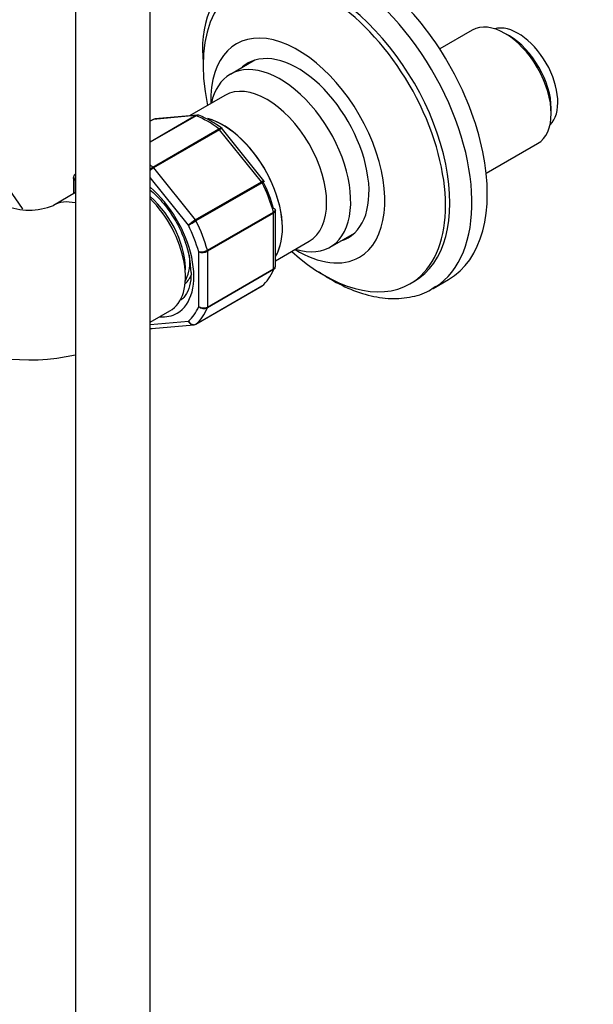
# Model space of a CAD drawing. Units: millimetres. Extents: x 0 to 2380, y 0 to 4878.
# Drawn here: x 690 to 782, y 445 to 603 of the extents above; entities that cross this region are included whole.
import ezdxf
from ezdxf import colors
from ezdxf.entities.mleader import LeaderData, LeaderLine
from ezdxf.math import Vec2, Vec3

# ---------------------------------------------------------------- set-up
doc = ezdxf.new("R2010")
doc.units = ezdxf.units.MM
doc.layers.add('DV6_Défaut', color=7, linetype='Continuous')
doc.layers.add('Défaut', color=7, linetype='Continuous')

# ---------------------------------------------------------------- blocks, each defined once
blk = doc.blocks.new('_DOT')
at = {"color": 0}
blk.add_line((0, 0), (-1, 0), dxfattribs=at)
at = {"color": 0, "const_width": 0.333}
blk.add_lwpolyline([(-0.1665, 0, 1), (0.1665, 0, 1)], format="xyb", close=True, dxfattribs=at)
blk = doc.blocks.new('SE5')
at = {"layer": 'DV6_Défaut', "color": 7, "linetype": 'Continuous'}
for p, q in [((699.32, 848.17), (699.32, 319.49)), ((711.32, 319.49), (711.32, 848.17)), ((763, 600.88), (757.79, 597.87)), ((768.96, 599.95), (768.25, 600.36)), ((728.12, 596.07), (724.19, 593.8)), ((723.32, 590.43), (717.66, 587.16)), ((718.84, 587.26), (712.13, 586.67)), ((775.68, 587.5), (775.68, 588.32)), ((711.32, 582.99), (718.57, 587.18)), ((718.69, 587.16), (711.32, 582.9)), ((711.87, 586.58), (711.32, 586.27)), ((711.79, 586.56), (711.32, 586.29)), ((718.57, 587.18), (711.87, 586.58)), ((711.75, 578.92), (722.35, 585.05)), ((722.47, 584.93), (711.87, 578.81)), ((729.18, 576.58), (722.47, 584.93)), ((729.58, 576.74), (722.92, 585.02)), ((765.25, 577.93), (773.5, 582.69)), ((690.84, 572.31), (686.97, 577.81)), ((711.87, 578.81), (718.57, 570.46)), ((699.02, 577.25), (699.02, 574.65)), ((699.31, 576.79), (699.31, 574.82)), ((717.46, 569.62), (711.32, 577.25)), ((718.57, 570.46), (729.18, 576.58)), ((729.28, 576.43), (718.67, 570.31)), ((729.64, 576.64), (729.58, 576.73)), ((699.32, 574.83), (695.79, 572.79)), ((720.5, 565.59), (731.11, 571.72)), ((731.13, 571.56), (720.52, 565.44)), ((731.13, 562.62), (731.13, 571.56)), ((731.42, 563.05), (731.42, 571.95)), ((740.19, 566.09), (744.12, 568.36)), ((731.42, 563.9), (736.83, 567.03)), ((719.11, 556.57), (719.11, 565.36)), ((720.52, 565.44), (720.52, 556.49)), ((731.11, 562.49), (720.5, 556.36)), ((720.52, 556.49), (731.13, 562.62)), ((716.97, 560.71), (717.1, 560.97)), ((753.01, 560.21), (753.72, 560.62)), ((756.74, 559.48), (759.21, 560.91)), ((718.65, 553.74), (729.25, 559.87)), ((718.67, 553.76), (729.28, 559.88)), ((711.32, 554.04), (714.5, 555.88)), ((711.32, 553.67), (717.46, 554.22)), ((711.61, 553.04), (718.31, 553.63))]:
    blk.add_line(p, q, dxfattribs=at)
for centre, radius, start, end in [((735.98, 598.09), 16.25, 125.4425, 184.9651), ((718.94, 586.76), 0.505, 60.381, 103.5001), ((712.11, 586.15), 0.501, 86.1208, 129.8788), ((713.2, 572.61), 15.79, 52.2276, 67.8621), ((712.81, 577.16), 2.06, 121.1109, 136.5551), ((713.35, 576.29), 2.92, 120.4411, 133.981), ((691.89, 582.36), 10.33, 247.829, 292.171), ((721.52, 565.39), 5.86, 120.1276, 133.83), ((680.03, 636.84), 76.94, 299.1059, 300.1458), ((703.23, 561.79), 14.66, 0.9359, 20.1103), ((719.47, 567.47), 2.14, 260.225, 298.7556), ((719.74, 566.93), 1.69, 248.3164, 297.7686), ((719.88, 557.78), 1.44, 237.4422, 296.4729), ((719.96, 557.51), 1.27, 227.9121, 295.2238), ((711.5, 553.54), 0.505, 248.5779, 283.5001), ((718.33, 554.15), 0.501, 266.1208, 309.8788), ((691.89, 581.76), 33.74, 241.8865, 282.762)]:
    blk.add_arc(centre, radius, start, end, dxfattribs=at)
for centre, major_axis, start_param, end_param in [((744.21, 586.89), (15, -25.98), 0, 3.141593), ((741.74, 585.46), (15, -25.98), 0.025358, 3.152312), ((739.97, 584.44), (13.75, -23.82), 0, 3.141593), ((739.26, 584.03), (13.75, -23.82), 0, 4.198839), ((768.25, 591.79), (-5.25, 9.09), 3.141593, 6.283185), ((770.38, 593.01), (4.5, -7.79), 0.147852, 2.993741), ((735.02, 581.58), (9.87, -17.1), 0, 3.959088), ((768.96, 592.2), (4.75, -8.23), 0.785398, 2.356194), ((735.02, 581.58), (-8.08, 13.99), 3.005194, 6.283185), ((732.19, 579.95), (-8, 13.86), 2.576194, 6.283185), ((735.02, 581.58), (-8.08, 13.99), 0, 0.136399), ((736.79, 582.6), (8.07, -13.99), 3.251272, 3.277992), ((732.19, 579.95), (-8, 13.86), 0, 0.565399), ((730.08, 578.73), (-6.76, 11.7), 3.141593, 6.283185), ((712.04, 586.13), (0.25, -0.433), 2.879793, 3.141593), ((718.75, 586.72), (-0.25, 0.433), 5.660215, 6.021386), ((720.52, 573.21), (-8, 13.86), 5.335359, 5.660215), ((723, 574.64), (-6.75, 11.7), 3.436032, 5.75507), ((723, 574.64), (-6.75, 11.69), 3.437419, 5.749864), ((722.3, 584.68), (-0.25, 0.433), 4.974188, 5.335359), ((709.92, 567.09), (-8, 13.86), -0.947827, -0.909799), ((711.69, 578.55), (-0.25, 0.433), 4.974188, 5.335359), ((729, 576.33), (0.25, -0.433), 1.471425, 1.832596), ((720.52, 573.21), (8, -13.86), 1.146569, 1.471425), ((721.23, 573.62), (7.5, -12.99), 1.152606, 1.465388), ((709.21, 566.68), (6.45, -11.17), 0, 2.12266), ((701.79, 562.39), (6, -10.39), 2.650881, 3.140388), ((709.56, 566.88), (5.25, -9.09), 0.716301, 2.117233), ((708.5, 566.27), (6, -10.39), 0, 2.017658), ((730.78, 571.76), (0.25, -0.433), 0.785398, 1.146569), ((718.4, 570.21), (0.25, -0.433), 1.471425, 1.832596), ((709.92, 567.09), (8, -13.86), 1.146569, 1.471425), ((709.21, 566.68), (7.5, -12.99), 1.152606, 1.465388), ((736.79, 582.6), (8.07, -13.99), -0.136399, -0.109679), ((720.17, 565.64), (0.25, -0.433), 0.785398, 1.146569), ((739.26, 584.03), (13.75, -23.82), 5.225939, 6.283185), ((735.02, 581.58), (9.87, -17.1), 5.46569, 6.283185), ((710.98, 567.7), (4.75, -8.23), 0.361367, 0.907056), ((720.52, 573.21), (8, -13.86), 0.099371, 0.424228), ((730.78, 562.82), (0.25, -0.433), 0.424228, 0.785398), ((711.69, 568.11), (4.75, -8.23), 0.109801, 0.441329), ((729, 560.3), (-0.25, 0.433), 3.141593, 3.240964), ((741.74, 585.46), (15, -25.98), 0, 0.025358), ((711.69, 568.11), (5.7, -9.87), -0.183385, -0.121224), ((709.21, 566.68), (7.5, -12.99), 0.105409, 0.41819), ((709.92, 567.09), (8, -13.86), 0.099371, 0.424228), ((720.17, 556.7), (0.25, -0.433), 0.424228, 0.785398), ((709.21, 566.68), (6.45, -11.17), 5.907435, 6.283185), ((718.4, 554.18), (-0.25, 0.433), 3.141593, 3.240964)]:
    blk.add_ellipse(centre, major_axis=major_axis, ratio=0.57735, start_param=start_param, end_param=end_param, dxfattribs=at)
for points in [[(719.79, 596.69), (719.8, 596.23), (719.81, 595.81), (719.83, 595.4)], [(718.57, 587.18), (718.65, 587.23), (718.74, 587.25), (718.82, 587.26)], [(712.13, 586.67), (712.04, 586.66), (711.95, 586.63), (711.87, 586.58)], [(722.92, 585.02), (722.91, 585.05), (722.88, 585.08), (722.82, 585.11)], [(699.08, 577.52), (699.03, 577.37), (699.01, 577.27), (699.02, 577.25)], [(731.41, 571.95), (731.42, 572.04), (731.41, 572.09), (731.4, 572.11)], [(731.37, 562.78), (731.42, 562.94), (731.43, 563.03), (731.42, 563.05)]]:
    blk.add_open_spline(points, degree=3, dxfattribs=at)
for points, knots in [([(719.19, 587.21), (719.12, 587.24), (719.05, 587.25), (718.88, 587.24), (718.79, 587.21), (718.69, 587.16)], [0, 0, 0, 0, 0.433319, 0.433319, 1, 1, 1, 1]), ([(722.35, 585.05), (722.45, 585.1), (722.53, 585.14), (722.69, 585.17), (722.75, 585.16), (722.81, 585.13), (722.82, 585.12), (722.82, 585.12)], [0, 0, 0, 0, 0.461309, 0.461309, 0.922619, 0.922619, 1, 1, 1, 1]), ([(722.92, 585.02), (722.91, 585.04), (722.9, 585.04), (722.85, 585.07), (722.79, 585.06), (722.65, 585.02), (722.57, 584.98), (722.47, 584.93)], [0, 0, 0, 0, 0.163914, 0.163914, 0.581957, 0.581957, 1, 1, 1, 1]), ([(699.33, 577.82), (699.24, 577.76), (699.17, 577.69), (699.06, 577.53), (699.04, 577.44), (699.03, 577.25), (699.06, 577.15), (699.15, 576.97), (699.22, 576.87), (699.31, 576.79)], [0, 0, 0, 0, 0.25, 0.25, 0.5, 0.5, 0.75, 0.75, 1, 1, 1, 1]), ([(699.31, 576.79), (699.22, 576.86), (699.14, 576.93), (699.04, 577.09), (699.02, 577.17), (699.02, 577.25)], [0, 0, 0, 0, 0.501705, 0.501705, 1, 1, 1, 1]), ([(729.18, 576.58), (729.28, 576.64), (729.36, 576.68), (729.49, 576.74), (729.53, 576.75), (729.57, 576.75), (729.58, 576.74), (729.58, 576.74)], [0, 0, 0, 0, 0.418043, 0.418043, 0.836086, 0.836086, 1, 1, 1, 1]), ([(729.64, 576.65), (729.64, 576.65), (729.64, 576.64), (729.61, 576.63), (729.57, 576.6), (729.45, 576.53), (729.37, 576.49), (729.28, 576.43)], [0, 0, 0, 0, 0.175074, 0.175074, 0.587537, 0.587537, 1, 1, 1, 1]), ([(711.33, 575.25), (711.63, 574.99), (712.62, 574.1), (714.2, 572.27), (715.9, 569.59), (716.6, 567.85), (717, 566.83)], [0, 0, 0, 0, 0.126642, 0.41752, 0.709932, 1, 1, 1, 1]), ([(690.89, 572.23), (690.88, 572.25), (690.87, 572.27), (690.85, 572.29), (690.84, 572.3), (690.84, 572.31)], [0, 0, 0, 0, 0.647039, 0.647039, 1, 1, 1, 1]), ([(731.11, 571.72), (731.2, 571.77), (731.28, 571.83), (731.38, 571.95), (731.41, 572.01), (731.41, 572.08), (731.41, 572.09), (731.4, 572.11)], [0, 0, 0, 0, 0.429678, 0.429678, 0.859356, 0.859356, 1, 1, 1, 1]), ([(731.4, 572.11), (731.39, 572.14), (731.37, 572.18), (731.29, 572.25), (731.22, 572.28), (731.13, 572.3)], [0, 0, 0, 0, 0.402155, 0.402155, 1, 1, 1, 1]), ([(731.42, 571.95), (731.42, 571.88), (731.4, 571.81), (731.3, 571.68), (731.22, 571.61), (731.13, 571.56)], [0, 0, 0, 0, 0.498399, 0.498399, 1, 1, 1, 1]), ([(717.89, 562.03), (717.88, 561.59), (717.84, 560.51), (717.39, 558.94), (716.71, 557.88), (716.2, 557.63), (716.01, 557.54)], [0, 0, 0, 0, 0.175283, 0.510682, 0.848061, 1, 1, 1, 1]), ([(731.37, 562.78), (731.36, 562.75), (731.34, 562.72), (731.28, 562.61), (731.2, 562.54), (731.11, 562.49)], [0, 0, 0, 0, 0.259039, 0.259039, 1, 1, 1, 1]), ([(731.13, 562.62), (731.22, 562.67), (731.3, 562.74), (731.4, 562.88), (731.42, 562.96), (731.42, 563.05)], [0, 0, 0, 0, 0.500876, 0.500876, 1, 1, 1, 1]), ([(738.43, 562.15), (738.43, 562.15), (739.64, 561.31), (742.11, 559.85), (745.84, 558.4), (749.51, 557.74), (752.93, 557.95), (755.58, 558.72), (756.74, 559.55), (757.12, 559.83)], [0, 0, 0, 0, 0.0003772, 0.1877399, 0.3759633, 0.5637805, 0.748553, 0.9276822, 1, 1, 1, 1]), ([(717.46, 554.22), (717.52, 554.1), (717.61, 554), (717.8, 553.83), (717.91, 553.77), (718.13, 553.68), (718.25, 553.66), (718.47, 553.67), (718.58, 553.7), (718.67, 553.76)], [0, 0, 0, 0, 0.25, 0.25, 0.5, 0.5, 0.75, 0.75, 1, 1, 1, 1]), ([(718.3, 553.63), (718.29, 553.63), (718.28, 553.63), (718.17, 553.63), (718.06, 553.65), (717.85, 553.74), (717.75, 553.81), (717.58, 553.99), (717.51, 554.1), (717.46, 554.22)], [0, 0, 0, 0, 0.023904, 0.023904, 0.349269, 0.349269, 0.674635, 0.674635, 1, 1, 1, 1]), ([(711.32, 553.08), (711.4, 553.05), (711.49, 553.03), (711.58, 553.03), (711.59, 553.03), (711.61, 553.04)], [0, 0, 0, 0, 0.886994, 0.886994, 1, 1, 1, 1])]:
    blk.add_open_spline(points, degree=3, knots=knots, dxfattribs=at)

msp = doc.modelspace()

# ---------------------------------------------------------------- block references
at = {"layer": 'Défaut'}
msp.add_blockref('SE5', (0, 0), dxfattribs=at)

# ---------------------------------------------------------------- leaders
at = {"layer": 'Défaut', "color": 7, "linetype": 'Continuous'}
ml = msp.add_multileader_mtext('Standard', dxfattribs=at)
ml.set_content('{\\pxsm0.9;\\fSolid Edge ISO|b1||i0||c0|p34;\\W1.;22/08/2016\\P}', color=256)
ml.set_leader_properties()
ml.set_arrow_properties(name='DOT')
ml.build(insert=Vec2(0, 0))
ml.multileader.update_dxf_attribs({"leader_type": 0, "dogleg_length": 0, "arrow_head_size": 12})
ctx = ml.context
ctx.base_point, ctx.char_height, ctx.arrow_head_size, ctx.landing_gap_size = Vec3(2292.24, 4870.84), 12, 12, 4.2
notes = []
notes.append((ctx, [(0, (0, 0, 0), (0, 0), (1, 0), 1, [])]))
ctx.mtext.insert = Vec3(2294.24, 4876.96)
for ctx, leaders in notes:
    for number, flags, end, landing, length, lines in leaders:
        leader = LeaderData()
        leader.index, (leader.has_last_leader_line, leader.has_dogleg_vector, leader.attachment_direction) = number, flags
        leader.last_leader_point, leader.dogleg_vector, leader.dogleg_length = Vec3(end), Vec3(landing), length
        for number, points, colour, breaks in lines:
            line = LeaderLine()
            line.index, line.vertices, line.color, line.breaks = number, Vec3.list(points), colors.encode_raw_color(colour), breaks
            leader.lines.append(line)
        ctx.leaders.append(leader)

doc.saveas('drawing.dxf')
